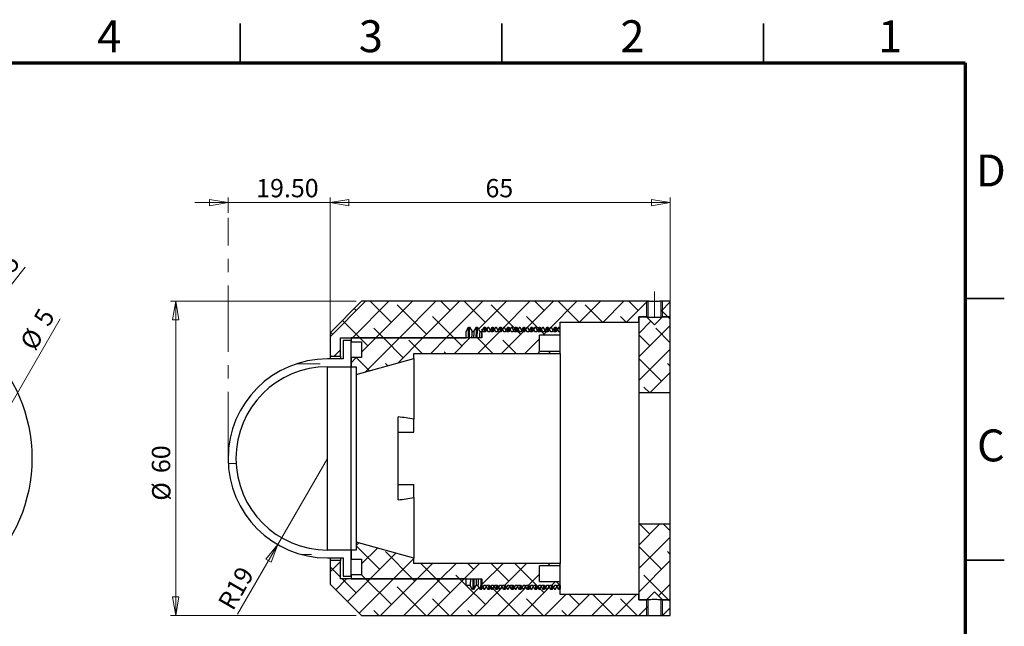
# Model space of a CAD drawing. Units: millimetres. Extents: x 2 to 294, y 2 to 208.
# Drawn here: x 106 to 294, y 92 to 208 of the extents above; entities that cross this region are included whole.
import ezdxf

# ---------------------------------------------------------------- set-up
doc = ezdxf.new("R2010")
doc.units = ezdxf.units.MM
doc.linetypes.add('CENTERX2', pattern=[20.32, 12.7, -2.54, 2.54, -2.54])
doc.styles.add('SLDTEXTSTYLE0', font='TXT', dxfattribs={"width": 0.75})
doc.dimstyles.new('SLDDIMSTYLE0', dxfattribs={"dimtxt": 3.5, "dimasz": 3.556, "dimexe": 0, "dimexo": 0.0625, "dimgap": 0.875, "dimtad": 1, "dimrnd": 1e-09, "dimzin": 12, "dimdsep": 46, "dimtxsty": 'SLDTEXTSTYLE0', "dimblk1": 'CLOSED', "dimblk2": 'CLOSED', "dimsah": 1, "dimcen": 0.09, "dimadec": 0, "dimazin": 3, "dimtfac": 1, "dimtofl": 0, "dimtmove": 0, "dimatfit": 3, "dimldrblk": 'CLOSED', "dimfxl": 0, "dimfrac": 2, "dimtolj": 1, "dimtzin": 12, "dimarcsym": 0})
doc.dimstyles.new('SLDDIMSTYLE1', dxfattribs={"dimtxt": 3.5, "dimasz": 3.556, "dimexe": 0, "dimexo": 0.0625, "dimgap": 0.875, "dimtad": 1, "dimrnd": 1e-09, "dimzin": 12, "dimdsep": 46, "dimtxsty": 'SLDTEXTSTYLE0', "dimblk1": 'NONE', "dimblk2": 'CLOSED', "dimsah": 1, "dimcen": 0, "dimadec": 0, "dimazin": 3, "dimtfac": 1, "dimtmove": 0, "dimatfit": 3, "dimldrblk": 'NONE', "dimfxl": 0, "dimfrac": 2, "dimtolj": 1, "dimtzin": 12, "dimarcsym": 0})
doc.dimstyles.new('SLDDIMSTYLE2', dxfattribs={"dimtxt": 3.5, "dimasz": 3.556, "dimexe": 0, "dimexo": 0.0625, "dimgap": 0.875, "dimtad": 1, "dimrnd": 1e-09, "dimzin": 4, "dimdsep": 46, "dimtxsty": 'SLDTEXTSTYLE0', "dimblk1": 'CLOSED', "dimblk2": 'CLOSED', "dimsah": 1, "dimcen": 0.09, "dimadec": 0, "dimazin": 1, "dimtfac": 1, "dimtmove": 0, "dimatfit": 0, "dimldrblk": 'CLOSED', "dimfxl": 0, "dimfrac": 2, "dimtolj": 1, "dimtzin": 12, "dimarcsym": 0})
doc.dimstyles.new('SLDDIMSTYLE3', dxfattribs={"dimtxt": 3.5, "dimasz": 3.556, "dimexe": 0, "dimexo": 0.0625, "dimgap": 0.875, "dimtad": 1, "dimrnd": 1e-09, "dimzin": 12, "dimdsep": 46, "dimtxsty": 'SLDTEXTSTYLE0', "dimblk1": 'CLOSED', "dimblk2": 'CLOSED', "dimsah": 1, "dimcen": 0, "dimadec": 0, "dimazin": 3, "dimtfac": 1, "dimtofl": 0, "dimtmove": 0, "dimatfit": 3, "dimldrblk": 'CLOSED', "dimfxl": 0, "dimfrac": 2, "dimtolj": 1, "dimtzin": 12, "dimarcsym": 0})

# ---------------------------------------------------------------- blocks, each defined once
blk = doc.blocks.new('_Closed')
at = {"color": 0, "linetype": 'ByBlock', "lineweight": -2}
for p, q in [((-1, 0.166667), (0, 0)), ((-1, 0.166667), (-1, -0.166667)), ((0, 0), (-1, -0.166667)), ((0, 0), (-1, 0))]:
    blk.add_line(p, q, dxfattribs=at)
blk = doc.blocks.new('_D_1')
at = {"color": 7, "linetype": 'Continuous', "lineweight": 18}
for q in [(114.06, 151.11), (97.42, 122.29)]:
    blk.add_line((99.92, 126.62), q, dxfattribs=at)
at = {"color": 7, "linetype": 'Continuous', "lineweight": 18, "xscale": 3.556, "yscale": 3.556, "rotation": 240.0000000000006}
blk.add_blockref('_Closed', (99.92, 126.62, -6.75), dxfattribs=at)
at = {"color": 7, "linetype": 'Continuous', "lineweight": 18, "char_height": 3.5, "attachment_point": 1, "rotation": 60, "style": 'SLDTEXTSTYLE0'}
for s, insert in [('5', (108.83, 151.15)), ('%%c', (106.23, 146.55))]:
    blk.add_mtext(s, dxfattribs=dict(at, insert=insert))
blk = doc.blocks.new('_None')
blk = doc.blocks.new('_D_2')
at = {"color": 7, "linetype": 'Continuous', "lineweight": 18}
for q in [(107.36, 160.96), (70.95, 114.63)]:
    blk.add_line((86.39, 134.28), q, dxfattribs=at)
at = {"color": 7, "linetype": 'Continuous', "lineweight": 18, "xscale": 3.556, "yscale": 3.556, "rotation": 231.8348452893474}
blk.add_blockref('_Closed', (86.39, 134.28, -6.75), dxfattribs=at)
at = {"color": 7, "linetype": 'Continuous', "lineweight": 18, "char_height": 3.5, "attachment_point": 1, "rotation": 51.8348, "style": 'SLDTEXTSTYLE0'}
for s, insert in [('25', (100.58, 159.71)), ('%%c', (97.36, 155.53))]:
    blk.add_mtext(s, dxfattribs=dict(at, insert=insert))
blk = doc.blocks.new('_D_3')
at = {"color": 7, "linetype": 'Continuous', "lineweight": 18}
for p, q in [((146.15, 173.3), (139.8, 173.3)), ((146.15, 171.36), (146.15, 174.3)), ((146.15, 173.3), (165.65, 173.3)), ((165.65, 149.46), (165.65, 174.3)), ((165.65, 173.3), (172, 173.3))]:
    blk.add_line(p, q, dxfattribs=at)
at = {"color": 7, "linetype": 'Continuous', "lineweight": 18, "xscale": 3.556, "yscale": 3.556}
blk.add_blockref('_Closed', (146.15, 173.3), dxfattribs=at)
at = {"color": 7, "linetype": 'Continuous', "lineweight": 18, "xscale": 3.556, "yscale": 3.556, "rotation": 180.0000000000004}
blk.add_blockref('_Closed', (165.65, 173.3), dxfattribs=at)
at = {"color": 7, "linetype": 'Continuous', "lineweight": 18, "insert": (151.53, 177.81), "char_height": 3.5, "attachment_point": 1, "style": 'SLDTEXTSTYLE0'}
blk.add_mtext('19.50', dxfattribs=at)
blk = doc.blocks.new('_D_4')
at = {"color": 7, "linetype": 'Continuous', "lineweight": 18}
for p, q in [((170.65, 154.46), (135.15, 154.46)), ((136.15, 154.46), (136.15, 94.46)), ((170.65, 94.46), (135.15, 94.46))]:
    blk.add_line(p, q, dxfattribs=at)
at = {"color": 7, "linetype": 'Continuous', "lineweight": 18, "xscale": 3.556, "yscale": 3.556}
for p, rotation in [((136.15, 154.46, 14.31), 90.0000000000004), ((136.15, 94.46, 14.31), 270.0000000000004)]:
    blk.add_blockref('_Closed', p, dxfattribs=dict(at, rotation=rotation))
at = {"color": 7, "linetype": 'Continuous', "lineweight": 18, "char_height": 3.5, "attachment_point": 1, "rotation": 90, "style": 'SLDTEXTSTYLE0'}
for s, insert in [('60', (131.59, 121.65)), ('%%c', (131.64, 116.37))]:
    blk.add_mtext(s, dxfattribs=dict(at, insert=insert))
blk = doc.blocks.new('_D_5')
at = {"color": 7, "linetype": 'Continuous', "lineweight": 18}
for p, q in [((165.65, 144.96), (165.65, 174.3)), ((230.65, 173.3), (165.65, 173.3)), ((230.65, 152.46), (230.65, 174.3))]:
    blk.add_line(p, q, dxfattribs=at)
at = {"color": 7, "linetype": 'Continuous', "lineweight": 18, "xscale": 3.556, "yscale": 3.556, "rotation": 180.0000000000004}
blk.add_blockref('_Closed', (165.65, 173.3, 14.31), dxfattribs=at)
at = {"color": 7, "linetype": 'Continuous', "lineweight": 18, "xscale": 3.556, "yscale": 3.556}
blk.add_blockref('_Closed', (230.65, 173.3, 14.31), dxfattribs=at)
at = {"color": 7, "linetype": 'Continuous', "lineweight": 18, "insert": (195.35, 177.81), "char_height": 3.5, "attachment_point": 1, "style": 'SLDTEXTSTYLE0'}
blk.add_mtext('65', dxfattribs=at)
blk = doc.blocks.new('_D_6')
at = {"color": 7, "linetype": 'Continuous', "lineweight": 18}
for q in [(165.15, 124.46), (147.96, 94.68)]:
    blk.add_line((155.65, 108), q, dxfattribs=at)
at = {"color": 7, "linetype": 'Continuous', "lineweight": 18, "xscale": 3.556, "yscale": 3.556, "rotation": 60.00000000000009}
blk.add_blockref('_Closed', (155.65, 108, 14.31), dxfattribs=at)
at = {"color": 7, "linetype": 'Continuous', "lineweight": 18, "insert": (144.06, 96.93), "char_height": 3.5, "attachment_point": 1, "rotation": 60, "style": 'SLDTEXTSTYLE0'}
blk.add_mtext('R19', dxfattribs=at)

msp = doc.modelspace()

# ---------------------------------------------------------------- hatches: boundary and pattern name
at = {"linetype": 'Continuous', "lineweight": 18}
h = msp.add_hatch(dxfattribs=at)
h.set_pattern_fill('ANSI38', angle=3e-322, style=0)
h.paths.add_polyline_path([(199.619, 149.519), (199.807, 149.519), (200.276, 148.707), (200.651, 148.707), (201.119, 149.519), (201.307, 149.519), (201.776, 148.707), (202.15, 148.707), (202.619, 149.519), (202.807, 149.519), (203.276, 148.707), (203.65, 148.707), (204.119, 149.519), (204.307, 149.519), (204.776, 148.707), (205.151, 148.707), (205.619, 149.519), (205.807, 149.519), (206.276, 148.707), (206.65, 148.707), (207.119, 149.519), (207.307, 149.519), (207.776, 148.707), (208.15, 148.707), (208.619, 149.519), (208.807, 149.519), (209.276, 148.707), (209.651, 148.707), (209.651, 150.457), (224.651, 150.457), (224.651, 151.457), (226.401, 151.457), (226.401, 154.457), (171.651, 154.457), (165.651, 148.457), (165.651, 143.957), (167.651, 143.957), (167.651, 147.457), (191.651, 147.457), (191.651, 148.707), (192.119, 149.519), (192.307, 149.519), (192.776, 148.707), (193.151, 148.707), (193.619, 149.519), (193.807, 149.519), (194.276, 148.707), (194.651, 148.707), (195.119, 149.519), (195.307, 149.519), (195.776, 148.707), (196.15, 148.707), (196.619, 149.519), (196.807, 149.519), (197.276, 148.707), (197.65, 148.707), (198.119, 149.519), (198.307, 149.519), (198.776, 148.707), (199.15, 148.707)], flags=0)
h = msp.add_hatch(dxfattribs=at)
h.set_pattern_fill('ANSI38', angle=3e-322, style=0)
h.paths.add_polyline_path([(228.901, 154.457), (228.901, 151.457), (230.651, 151.457), (230.651, 154.457)], flags=0)
h = msp.add_hatch(dxfattribs=at)
h.set_pattern_fill('ANSI38', angle=3e-322, style=0)
h.paths.add_polyline_path([(224.651, 136.957), (230.651, 136.957), (230.651, 151.457), (229.151, 151.457), (227.651, 149.957), (226.151, 151.457), (224.651, 151.457)], flags=0)
h = msp.add_hatch(dxfattribs=at)
h.set_pattern_fill('ANSI38', angle=3e-322, style=0)
h.paths.add_polyline_path([(202.807, 148.645), (202.432, 148.645), (201.963, 149.457), (201.776, 149.457), (201.307, 148.645), (200.932, 148.645), (200.463, 149.457), (200.276, 149.457), (199.807, 148.645), (199.432, 148.645), (198.963, 149.457), (198.776, 149.457), (198.307, 148.645), (197.932, 148.645), (197.463, 149.457), (197.276, 149.457), (196.807, 148.645), (196.432, 148.645), (195.963, 149.457), (195.776, 149.457), (195.307, 148.645), (194.932, 148.645), (194.651, 149.132), (194.651, 147.457), (169.651, 147.457), (169.651, 146.707), (171.651, 146.707), (171.651, 143.707), (169.651, 143.707), (169.651, 141.957), (170.651, 141.957), (170.651, 140.457), (181.651, 143.507), (181.651, 144.507), (209.651, 144.507), (209.651, 144.957), (205.651, 144.957), (205.651, 147.957), (209.651, 147.957), (209.651, 149.132), (209.463, 149.457), (209.276, 149.457), (208.807, 148.645), (208.432, 148.645), (207.963, 149.457), (207.776, 149.457), (207.307, 148.645), (206.932, 148.645), (206.463, 149.457), (206.276, 149.457), (205.807, 148.645), (205.432, 148.645), (204.963, 149.457), (204.776, 149.457), (204.307, 148.645), (203.932, 148.645), (203.463, 149.457), (203.276, 149.457)], flags=0)
h = msp.add_hatch(dxfattribs=at)
h.set_pattern_fill('Glass Sheet', style=0, pattern_type=2)
h.set_pattern_definition([(0, (0, 0), (0, 9.4996), [6.2484, -9.4996]), (0, (1.626, 1.626), (0, 9.4996), [2.9972, -12.7508]), (0, (1.626, 7.899), (0, 9.4996), [2.9972, -12.7508])])
edge = h.paths.add_edge_path(flags=0)
edge.add_line((169.651, 141.957), (169.651, 146.957))
edge.add_line((169.651, 146.957), (168.151, 146.957))
edge.add_line((168.151, 146.957), (168.151, 143.457))
edge.add_line((168.151, 143.457), (165.151, 143.457))
edge.add_arc((165.151, 124.457), 19, 90, 270)
edge.add_line((165.151, 105.457), (168.151, 105.457))
edge.add_line((168.151, 105.457), (168.151, 101.957))
edge.add_line((168.151, 101.957), (169.651, 101.957))
edge.add_line((169.651, 101.957), (169.651, 106.957))
edge.add_line((169.651, 106.957), (165.151, 106.957))
edge.add_arc((165.151, 124.457), 17.5, 90, 270, ccw=False)
edge.add_line((165.151, 141.957), (169.651, 141.957))
h = msp.add_hatch(dxfattribs=at)
h.set_pattern_fill('ANSI38', angle=3e-322, style=0)
h.paths.add_polyline_path([(229.151, 97.457), (230.651, 97.457), (230.651, 111.957), (224.651, 111.957), (224.651, 97.457), (226.151, 97.457), (227.651, 98.957)], flags=0)
h = msp.add_hatch(dxfattribs=at)
h.set_pattern_fill('ANSI38', angle=3e-322, style=0)
h.paths.add_polyline_path([(201.682, 100.269), (202.057, 100.269), (202.526, 99.457), (202.713, 99.457), (203.182, 100.269), (203.557, 100.269), (204.026, 99.457), (204.213, 99.457), (204.682, 100.269), (205.057, 100.269), (205.526, 99.457), (205.713, 99.457), (206.182, 100.269), (206.557, 100.269), (207.026, 99.457), (207.213, 99.457), (207.682, 100.269), (208.057, 100.269), (208.526, 99.457), (208.713, 99.457), (209.182, 100.269), (209.557, 100.269), (209.651, 100.106), (209.651, 100.957), (205.651, 100.957), (205.651, 103.957), (209.651, 103.957), (209.651, 104.407), (181.651, 104.407), (181.651, 105.407), (170.651, 108.457), (170.651, 106.957), (169.651, 106.957), (169.651, 105.207), (171.651, 105.207), (171.651, 102.207), (169.651, 102.207), (169.651, 101.457), (194.651, 101.457), (194.651, 100.106), (195.026, 99.457), (195.213, 99.457), (195.682, 100.269), (196.057, 100.269), (196.526, 99.457), (196.713, 99.457), (197.182, 100.269), (197.557, 100.269), (198.026, 99.457), (198.213, 99.457), (198.682, 100.269), (199.057, 100.269), (199.526, 99.457), (199.713, 99.457), (200.182, 100.269), (200.557, 100.269), (201.026, 99.457), (201.213, 99.457)], flags=0)
h = msp.add_hatch(dxfattribs=at)
h.set_pattern_fill('ANSI38', angle=3e-322, style=0)
edge = h.paths.add_edge_path(flags=0)
edge.add_line((200.557, 99.395), (200.369, 99.395))
edge.add_line((200.369, 99.395), (199.901, 100.207))
edge.add_line((199.901, 100.207), (199.526, 100.207))
edge.add_line((199.526, 100.207), (199.057, 99.395))
edge.add_line((199.057, 99.395), (198.869, 99.395))
edge.add_line((198.869, 99.395), (198.401, 100.207))
edge.add_line((198.401, 100.207), (198.026, 100.207))
edge.add_line((198.026, 100.207), (197.557, 99.395))
edge.add_line((197.557, 99.395), (197.369, 99.395))
edge.add_line((197.369, 99.395), (196.901, 100.207))
edge.add_line((196.901, 100.207), (196.525, 100.207))
edge.add_line((196.525, 100.207), (196.057, 99.395))
edge.add_line((196.057, 99.395), (195.869, 99.395))
edge.add_line((195.869, 99.395), (195.401, 100.207))
edge.add_line((195.401, 100.207), (195.025, 100.207))
edge.add_line((195.025, 100.207), (194.557, 99.395))
edge.add_line((194.557, 99.395), (194.369, 99.395))
edge.add_line((194.369, 99.395), (193.901, 100.207))
edge.add_line((193.901, 100.207), (193.526, 100.207))
edge.add_line((193.526, 100.207), (193.057, 99.395))
edge.add_line((193.057, 99.395), (192.869, 99.395))
edge.add_line((192.869, 99.395), (192.401, 100.207))
edge.add_line((192.401, 100.207), (191.651, 100.207))
edge.add_line((191.651, 100.207), (191.651, 101.457))
edge.add_line((191.651, 101.457), (167.651, 101.457))
edge.add_line((167.651, 101.457), (167.651, 104.957))
edge.add_line((167.651, 104.957), (165.651, 104.957))
edge.add_line((165.651, 104.957), (165.651, 100.457))
edge.add_line((165.651, 100.457), (171.651, 94.457))
edge.add_line((171.651, 94.457), (226.401, 94.457))
edge.add_line((226.401, 94.457), (226.401, 97.457))
edge.add_line((226.401, 97.457), (224.651, 97.457))
edge.add_line((224.651, 97.457), (224.651, 98.457))
edge.add_line((224.651, 98.457), (209.651, 98.457))
edge.add_line((209.651, 98.457), (209.651, 99.557))
edge.add_line((209.651, 99.557), (209.557, 99.395))
edge.add_line((209.557, 99.395), (209.369, 99.395))
edge.add_line((209.369, 99.395), (208.901, 100.207))
edge.add_line((208.901, 100.207), (208.526, 100.207))
edge.add_line((208.526, 100.207), (208.057, 99.395))
edge.add_line((208.057, 99.395), (207.869, 99.395))
edge.add_line((207.869, 99.395), (207.401, 100.207))
edge.add_line((207.401, 100.207), (207.025, 100.207))
edge.add_line((207.025, 100.207), (206.557, 99.395))
edge.add_line((206.557, 99.395), (206.369, 99.395))
edge.add_line((206.369, 99.395), (205.901, 100.207))
edge.add_line((205.901, 100.207), (205.526, 100.207))
edge.add_line((205.526, 100.207), (205.057, 99.395))
edge.add_line((205.057, 99.395), (204.869, 99.395))
edge.add_line((204.869, 99.395), (204.401, 100.207))
edge.add_line((204.401, 100.207), (204.025, 100.207))
edge.add_line((204.025, 100.207), (203.557, 99.395))
edge.add_line((203.557, 99.395), (203.369, 99.395))
edge.add_line((203.369, 99.395), (202.901, 100.207))
edge.add_line((202.901, 100.207), (202.526, 100.207))
edge.add_line((202.526, 100.207), (202.057, 99.395))
edge.add_line((202.057, 99.395), (201.869, 99.395))
edge.add_line((201.869, 99.395), (201.401, 100.207))
edge.add_line((201.401, 100.207), (201.026, 100.207))
edge.add_line((201.026, 100.207), (200.557, 99.395))
h = msp.add_hatch(dxfattribs=at)
h.set_pattern_fill('ANSI38', angle=3e-322, style=0)
h.paths.add_polyline_path([(230.651, 94.457), (230.651, 97.457), (228.901, 97.457), (228.901, 94.457)], flags=0)

# ---------------------------------------------------------------- linework, layer by layer
at = {"color": 7, "linetype": 'Continuous', "lineweight": 35}
for p, q in [((148.5, 207.5), (148.5, 200)), ((148.5, 200), (148.5, 207.5)), ((198.5, 200), (198.5, 207.5)), ((248.5, 200), (248.5, 207.5)), ((287, 155), (294.5, 155)), ((294.5, 105), (287, 105)), ((287, 105), (294.5, 105))]:
    msp.add_line(p, q, dxfattribs=at)
at = {"color": 7, "linetype": 'Continuous', "lineweight": 70}
for p, q in [((10, 200), (287, 200)), ((287, 200), (287, 10))]:
    msp.add_line(p, q, dxfattribs=at)
at = {"color": 7, "linetype": 'CENTERX2', "lineweight": 18}
msp.add_line((146.151, 124.457), (146.151, 170.358), dxfattribs=at)
at = {"color": 7, "linetype": 'Continuous', "lineweight": 18}
for p, q in [((227.651, 151.428), (227.651, 156.294)), ((226.151, 151.457), (226.151, 154.457)), ((229.151, 151.457), (229.151, 154.457)), ((226.151, 97.457), (226.151, 94.457)), ((229.151, 97.457), (229.151, 94.457))]:
    msp.add_line(p, q, dxfattribs=at)
at = {"color": 7, "linetype": 'Continuous', "lineweight": 25}
for p, q in [((171.651, 154.457), (165.651, 148.457)), ((226.401, 154.457), (171.651, 154.457)), ((226.401, 154.457), (226.401, 151.457)), ((228.901, 151.457), (228.901, 154.457)), ((230.651, 154.457), (228.901, 154.457)), ((230.651, 151.457), (230.651, 154.457)), ((224.651, 151.457), (226.401, 151.457)), ((224.651, 150.457), (224.651, 151.457)), ((226.151, 151.457), (224.651, 151.457)), ((224.651, 151.457), (224.651, 136.957)), ((227.651, 149.957), (226.151, 151.457)), ((229.151, 151.457), (227.651, 149.957)), ((228.901, 151.457), (230.651, 151.457)), ((230.651, 151.457), (229.151, 151.457)), ((230.651, 136.957), (230.651, 151.457)), ((191.651, 148.707), (192.119, 149.519)), ((191.651, 147.457), (191.651, 148.707)), ((192.119, 149.519), (192.307, 149.519)), ((192.307, 149.519), (192.776, 148.707)), ((192.776, 148.707), (193.151, 148.707)), ((193.151, 148.707), (193.619, 149.519)), ((193.619, 149.519), (193.807, 149.519)), ((193.807, 149.519), (194.276, 148.707)), ((194.276, 148.707), (194.651, 148.707)), ((194.651, 148.707), (195.119, 149.519)), ((194.651, 149.132), (194.651, 147.457)), ((194.932, 148.645), (194.651, 149.132)), ((195.119, 149.519), (195.307, 149.519)), ((195.307, 149.519), (195.776, 148.707)), ((195.776, 149.457), (195.307, 148.645)), ((195.775, 148.707), (196.15, 148.707)), ((195.963, 149.457), (195.776, 149.457)), ((196.432, 148.645), (195.963, 149.457)), ((196.151, 148.707), (196.619, 149.519)), ((196.619, 149.519), (196.807, 149.519)), ((196.807, 149.519), (197.276, 148.707)), ((197.276, 149.457), (196.807, 148.645)), ((197.463, 149.457), (197.276, 149.457)), ((197.276, 148.707), (197.65, 148.707)), ((197.932, 148.645), (197.463, 149.457)), ((197.651, 148.707), (198.119, 149.519)), ((198.119, 149.519), (198.307, 149.519)), ((198.307, 149.519), (198.776, 148.707)), ((198.776, 149.457), (198.307, 148.645)), ((198.963, 149.457), (198.776, 149.457)), ((198.776, 148.707), (199.15, 148.707)), ((199.432, 148.645), (198.963, 149.457)), ((199.151, 148.707), (199.619, 149.519)), ((199.619, 149.519), (199.807, 149.519)), ((199.807, 149.519), (200.276, 148.707)), ((200.276, 149.457), (199.807, 148.645)), ((200.275, 148.707), (200.651, 148.707)), ((200.463, 149.457), (200.276, 149.457)), ((200.932, 148.645), (200.463, 149.457)), ((200.651, 148.707), (201.119, 149.519)), ((201.119, 149.519), (201.307, 149.519)), ((201.307, 149.519), (201.776, 148.707)), ((201.776, 149.457), (201.307, 148.645)), ((201.963, 149.457), (201.776, 149.457)), ((201.776, 148.707), (202.15, 148.707)), ((202.432, 148.645), (201.963, 149.457)), ((202.151, 148.707), (202.619, 149.519)), ((202.619, 149.519), (202.807, 149.519)), ((202.807, 149.519), (203.276, 148.707)), ((203.276, 149.457), (202.807, 148.645)), ((203.463, 149.457), (203.276, 149.457)), ((203.276, 148.707), (203.65, 148.707)), ((203.932, 148.645), (203.463, 149.457)), ((203.651, 148.707), (204.119, 149.519)), ((204.119, 149.519), (204.307, 149.519)), ((204.307, 149.519), (204.776, 148.707)), ((204.776, 149.457), (204.307, 148.645)), ((204.775, 148.707), (205.151, 148.707)), ((204.963, 149.457), (204.776, 149.457)), ((205.432, 148.645), (204.963, 149.457)), ((205.151, 148.707), (205.619, 149.519)), ((205.619, 149.519), (205.807, 149.519)), ((205.807, 149.519), (206.276, 148.707)), ((206.276, 149.457), (205.807, 148.645)), ((206.463, 149.457), (206.276, 149.457)), ((206.276, 148.707), (206.65, 148.707)), ((206.932, 148.645), (206.463, 149.457)), ((206.651, 148.707), (207.119, 149.519)), ((207.119, 149.519), (207.307, 149.519)), ((207.307, 149.519), (207.776, 148.707)), ((207.776, 149.457), (207.307, 148.645)), ((207.775, 148.707), (208.15, 148.707)), ((207.963, 149.457), (207.776, 149.457)), ((208.432, 148.645), (207.963, 149.457)), ((208.151, 148.707), (208.619, 149.519)), ((208.619, 149.519), (208.807, 149.519)), ((208.807, 149.519), (209.276, 148.707)), ((209.276, 149.457), (208.807, 148.645)), ((209.275, 148.707), (209.651, 148.707)), ((209.463, 149.457), (209.276, 149.457)), ((209.651, 149.132), (209.463, 149.457)), ((209.651, 150.457), (224.651, 150.457)), ((209.651, 148.707), (209.651, 150.457)), ((209.651, 147.957), (209.651, 149.132)), ((165.651, 148.457), (165.651, 143.957)), ((167.651, 147.457), (191.651, 147.457)), ((167.651, 143.957), (167.651, 147.457)), ((168.151, 146.957), (168.151, 143.457)), ((169.651, 146.957), (168.151, 146.957)), ((194.651, 147.457), (169.651, 147.457)), ((169.651, 147.457), (169.651, 146.707)), ((169.651, 141.957), (169.651, 146.957)), ((195.307, 148.645), (194.932, 148.645)), ((196.807, 148.645), (196.432, 148.645)), ((198.307, 148.645), (197.932, 148.645)), ((199.807, 148.645), (199.432, 148.645)), ((201.307, 148.645), (200.932, 148.645)), ((202.807, 148.645), (202.432, 148.645)), ((204.307, 148.645), (203.932, 148.645)), ((205.807, 148.645), (205.432, 148.645)), ((209.651, 147.957), (205.651, 147.957)), ((205.651, 144.957), (205.651, 147.957)), ((207.307, 148.645), (206.932, 148.645)), ((208.807, 148.645), (208.432, 148.645)), ((209.651, 144.957), (209.651, 147.957)), ((169.651, 146.707), (171.651, 146.707)), ((171.651, 146.707), (171.651, 143.707)), ((205.651, 144.957), (209.651, 144.957)), ((209.651, 144.507), (209.651, 144.957)), ((168.151, 143.457), (165.151, 143.457)), ((165.651, 143.957), (167.651, 143.957)), ((165.651, 143.957), (165.651, 143.457)), ((167.651, 143.957), (167.651, 143.457)), ((171.651, 143.707), (169.651, 143.707)), ((169.651, 143.707), (169.651, 141.957)), ((170.651, 140.457), (181.651, 143.507)), ((181.651, 144.507), (209.651, 144.507)), ((181.651, 143.507), (181.651, 144.507)), ((181.651, 143.507), (181.651, 131.933)), ((209.651, 144.507), (209.651, 104.407)), ((165.151, 141.957), (169.651, 141.957)), ((165.151, 106.957), (165.151, 141.957)), ((169.651, 106.957), (169.651, 141.957)), ((169.651, 141.957), (170.651, 141.957)), ((170.651, 141.957), (170.651, 140.457)), ((170.651, 140.457), (170.651, 108.457)), ((230.651, 136.957), (224.651, 136.957)), ((224.651, 136.957), (224.651, 111.957)), ((230.651, 111.957), (230.651, 136.957)), ((178.651, 116.553), (178.651, 132.361)), ((181.651, 129.453), (181.651, 131.933)), ((178.651, 129.453), (181.651, 129.453)), ((178.651, 119.46), (181.651, 119.46)), ((181.651, 116.98), (181.651, 119.46)), ((181.651, 116.98), (181.651, 105.407)), ((224.651, 111.957), (224.651, 97.457)), ((224.651, 111.957), (230.651, 111.957)), ((230.651, 97.457), (230.651, 111.957)), ((170.651, 108.457), (170.651, 106.957)), ((181.651, 105.407), (170.651, 108.457)), ((169.651, 106.957), (165.151, 106.957)), ((165.151, 105.457), (168.151, 105.457)), ((165.651, 105.457), (165.651, 104.957)), ((167.651, 105.457), (167.651, 104.957)), ((168.151, 105.457), (168.151, 101.957)), ((169.651, 101.957), (169.651, 106.957)), ((170.651, 106.957), (169.651, 106.957)), ((169.651, 106.957), (169.651, 105.207)), ((181.651, 104.407), (181.651, 105.407)), ((165.651, 104.957), (165.651, 100.457)), ((167.651, 104.957), (165.651, 104.957)), ((167.651, 101.457), (167.651, 104.957)), ((169.651, 105.207), (171.651, 105.207)), ((171.651, 105.207), (171.651, 102.207)), ((209.651, 104.407), (181.651, 104.407)), ((209.651, 103.957), (205.651, 103.957)), ((205.651, 100.957), (205.651, 103.957)), ((209.651, 103.957), (209.651, 104.407)), ((209.651, 100.957), (209.651, 103.957)), ((168.151, 101.957), (169.651, 101.957)), ((171.651, 102.207), (169.651, 102.207)), ((169.651, 102.207), (169.651, 101.457)), ((165.651, 100.457), (171.651, 94.457)), ((191.651, 101.457), (167.651, 101.457)), ((169.651, 101.457), (194.651, 101.457)), ((191.651, 100.207), (191.651, 101.457)), ((192.401, 100.207), (191.651, 100.207)), ((192.869, 99.395), (192.401, 100.207)), ((193.526, 100.207), (193.057, 99.395)), ((193.901, 100.207), (193.526, 100.207)), ((194.369, 99.395), (193.901, 100.207)), ((195.026, 100.207), (194.557, 99.395)), ((194.651, 101.457), (194.651, 100.106)), ((194.651, 100.106), (195.026, 99.457)), ((195.4, 100.207), (195.025, 100.207)), ((195.213, 99.457), (195.682, 100.269)), ((195.869, 99.395), (195.401, 100.207)), ((195.527, 99.997), (195.684, 100.269)), ((195.682, 100.269), (196.057, 100.269)), ((196.057, 100.269), (196.526, 99.457)), ((196.526, 100.207), (196.057, 99.395)), ((196.9, 100.207), (196.525, 100.207)), ((196.713, 99.457), (197.182, 100.269)), ((197.369, 99.395), (196.901, 100.207)), ((197.027, 99.997), (197.184, 100.269)), ((197.182, 100.269), (197.557, 100.269)), ((197.557, 100.269), (198.026, 99.457)), ((198.026, 100.207), (197.557, 99.395)), ((198.401, 100.207), (198.026, 100.207)), ((198.213, 99.457), (198.682, 100.269)), ((198.869, 99.395), (198.401, 100.207)), ((198.527, 99.997), (198.684, 100.269)), ((198.682, 100.269), (199.057, 100.269)), ((199.057, 100.269), (199.526, 99.457)), ((199.526, 100.207), (199.057, 99.395)), ((199.9, 100.207), (199.526, 100.207)), ((199.713, 99.457), (200.182, 100.269)), ((200.369, 99.395), (199.901, 100.207)), ((200.027, 99.997), (200.184, 100.269)), ((200.182, 100.269), (200.557, 100.269)), ((200.557, 100.269), (201.026, 99.457)), ((201.026, 100.207), (200.557, 99.395)), ((201.4, 100.207), (201.026, 100.207)), ((201.213, 99.457), (201.682, 100.269)), ((201.869, 99.395), (201.401, 100.207)), ((201.527, 99.997), (201.684, 100.269)), ((201.682, 100.269), (202.057, 100.269)), ((202.057, 100.269), (202.526, 99.457)), ((202.526, 100.207), (202.057, 99.395)), ((202.901, 100.207), (202.526, 100.207)), ((202.713, 99.457), (203.182, 100.269)), ((203.369, 99.395), (202.901, 100.207)), ((203.027, 99.997), (203.184, 100.269)), ((203.182, 100.269), (203.557, 100.269)), ((203.557, 100.269), (204.026, 99.457)), ((204.026, 100.207), (203.557, 99.395)), ((204.4, 100.207), (204.025, 100.207)), ((204.213, 99.457), (204.682, 100.269)), ((204.869, 99.395), (204.401, 100.207)), ((204.527, 99.997), (204.684, 100.269)), ((204.682, 100.269), (205.057, 100.269)), ((205.057, 100.269), (205.526, 99.457)), ((205.526, 100.207), (205.057, 99.395)), ((205.9, 100.207), (205.526, 100.207)), ((205.651, 100.957), (209.651, 100.957)), ((205.713, 99.457), (206.182, 100.269)), ((206.369, 99.395), (205.901, 100.207)), ((206.027, 99.997), (206.184, 100.269)), ((206.182, 100.269), (206.557, 100.269)), ((206.557, 100.269), (207.026, 99.457)), ((207.026, 100.207), (206.557, 99.395)), ((207.401, 100.207), (207.025, 100.207)), ((207.213, 99.457), (207.682, 100.269)), ((207.869, 99.395), (207.401, 100.207)), ((207.527, 99.997), (207.684, 100.269)), ((207.682, 100.269), (208.057, 100.269)), ((208.057, 100.269), (208.526, 99.457)), ((208.526, 100.207), (208.057, 99.395)), ((208.9, 100.207), (208.526, 100.207)), ((208.713, 99.457), (209.182, 100.269)), ((209.369, 99.395), (208.901, 100.207)), ((209.027, 99.997), (209.184, 100.269)), ((209.182, 100.269), (209.557, 100.269)), ((209.182, 100.269), (209.557, 100.269)), ((209.557, 100.269), (209.651, 100.106)), ((209.651, 100.106), (209.651, 100.957)), ((193.057, 99.395), (192.869, 99.395)), ((194.557, 99.395), (194.369, 99.395)), ((195.026, 99.457), (195.213, 99.457)), ((196.057, 99.395), (195.869, 99.395)), ((196.526, 99.457), (196.713, 99.457)), ((197.557, 99.395), (197.369, 99.395)), ((198.026, 99.457), (198.213, 99.457)), ((199.057, 99.395), (198.869, 99.395)), ((199.526, 99.457), (199.713, 99.457)), ((200.557, 99.395), (200.369, 99.395)), ((201.026, 99.457), (201.213, 99.457)), ((202.057, 99.395), (201.869, 99.395)), ((202.526, 99.457), (202.713, 99.457)), ((203.557, 99.395), (203.369, 99.395)), ((204.026, 99.457), (204.213, 99.457)), ((205.057, 99.395), (204.869, 99.395)), ((205.526, 99.457), (205.713, 99.457)), ((206.557, 99.395), (206.369, 99.395)), ((207.026, 99.457), (207.213, 99.457)), ((208.057, 99.395), (207.869, 99.395)), ((208.526, 99.457), (208.713, 99.457)), ((209.557, 99.395), (209.369, 99.395)), ((209.651, 99.557), (209.557, 99.395)), ((209.651, 98.457), (209.651, 99.557)), ((224.651, 98.457), (209.651, 98.457)), ((224.651, 97.457), (224.651, 98.457)), ((226.151, 97.457), (227.651, 98.957)), ((227.651, 98.957), (229.151, 97.457)), ((226.401, 97.457), (224.651, 97.457)), ((224.651, 97.457), (226.151, 97.457)), ((226.401, 97.457), (226.401, 94.457)), ((230.651, 97.457), (228.901, 97.457)), ((228.901, 94.457), (228.901, 97.457)), ((229.151, 97.457), (230.651, 97.457)), ((230.651, 94.457), (230.651, 97.457)), ((171.651, 94.457), (226.401, 94.457)), ((228.901, 94.457), (230.651, 94.457))]:
    msp.add_line(p, q, dxfattribs=at)
msp.add_circle((78.67, 124.457), 30, dxfattribs=at)
for radius in [19, 17.5]:
    msp.add_arc((165.151, 124.457), radius, 90, 270, dxfattribs=at)
for points, knots in [([(228.901, 154.457), (228.901, 154.457), (228.868, 154.455), (228.743, 154.45), (228.65, 154.447), (228.42, 154.44), (228.281, 154.437), (227.979, 154.432), (227.816, 154.431), (227.487, 154.431), (227.324, 154.432), (227.097, 154.436), (227.025, 154.437), (226.889, 154.44), (226.825, 154.442), (226.652, 154.447), (226.559, 154.45), (226.434, 154.455), (226.401, 154.457), (226.401, 154.457)], [0, 0, 0, 0, 0.125, 0.125, 0.25, 0.25, 0.375, 0.375, 0.5, 0.5, 0.625, 0.625, 0.6875, 0.6875, 0.75, 0.75, 0.875, 0.875, 1, 1, 1, 1]), ([(226.401, 151.457), (226.401, 151.457), (226.433, 151.455), (226.559, 151.45), (226.651, 151.446), (226.882, 151.438), (227.022, 151.435), (227.322, 151.429), (227.487, 151.428), (227.813, 151.428), (227.977, 151.429), (228.28, 151.435), (228.418, 151.438), (228.651, 151.446), (228.743, 151.45), (228.837, 151.454), (228.86, 151.455), (228.892, 151.456), (228.901, 151.457), (228.901, 151.457)], [0, 0, 0, 0, 0.125, 0.125, 0.25, 0.25, 0.375, 0.375, 0.5, 0.5, 0.625, 0.625, 0.75, 0.75, 0.875, 0.875, 0.9375, 0.9375, 1, 1, 1, 1]), ([(192.116, 149.498), (192.109, 149.476), (192.094, 149.426), (192.071, 149.018), (192.046, 148.388), (192.03, 147.756), (192.022, 147.457)], [0, 0, 0, 0, 0.222078, 0.488393, 0.757315, 1, 1, 1, 1]), ([(192.307, 149.519), (192.299, 149.493), (192.283, 149.443), (192.258, 149.02), (192.234, 148.387), (192.217, 147.756), (192.209, 147.457)], [0, 0, 0, 0, 0.2521774, 0.5081881, 0.766705, 1, 1, 1, 1]), ([(192.776, 148.707), (192.77, 148.694), (192.758, 148.668), (192.739, 148.443), (192.721, 148.083), (192.708, 147.732), (192.701, 147.517), (192.699, 147.457)], [0, 0, 0, 0, 0.2257267, 0.4748898, 0.7474858, 0.9289314, 1, 1, 1, 1]), ([(193.151, 148.707), (193.149, 148.705), (193.145, 148.702), (193.139, 148.679), (193.132, 148.636), (193.123, 148.542), (193.11, 148.358), (193.095, 148.058), (193.083, 147.759), (193.076, 147.515), (193.074, 147.457)], [0, 0, 0, 0, 0.0849102, 0.1499692, 0.2225486, 0.3662183, 0.5324943, 0.7213744, 0.9328562, 1, 1, 1, 1]), ([(193.619, 149.519), (193.613, 149.501), (193.6, 149.465), (193.579, 149.179), (193.558, 148.696), (193.539, 148.129), (193.527, 147.634), (193.522, 147.457)], [0, 0, 0, 0, 0.2100492, 0.4229074, 0.6378239, 0.8706883, 1, 1, 1, 1]), ([(193.807, 149.519), (193.8, 149.501), (193.787, 149.465), (193.767, 149.179), (193.745, 148.696), (193.726, 148.129), (193.714, 147.634), (193.71, 147.457)], [0, 0, 0, 0, 0.2100492, 0.4229074, 0.6378239, 0.8706882, 1, 1, 1, 1]), ([(194.276, 148.707), (194.271, 148.699), (194.262, 148.683), (194.249, 148.554), (194.234, 148.343), (194.22, 148.047), (194.208, 147.748), (194.201, 147.525), (194.199, 147.457)], [0, 0, 0, 0, 0.1764868, 0.3687019, 0.5464279, 0.7357655, 0.919147, 1, 1, 1, 1]), ([(194.651, 148.707), (194.648, 148.704), (194.643, 148.699), (194.638, 148.671), (194.634, 148.644), (194.63, 148.613), (194.626, 148.571), (194.621, 148.516), (194.615, 148.435), (194.608, 148.316), (194.599, 148.143), (194.59, 147.915), (194.581, 147.687), (194.576, 147.516), (194.574, 147.457)], [0, 0, 0, 0, 0.1124213, 0.1774911, 0.2228089, 0.2733057, 0.3289817, 0.3898366, 0.4558705, 0.5586512, 0.6718963, 0.7956054, 0.9297783, 1, 1, 1, 1]), ([(195.119, 149.519), (195.112, 149.497), (195.098, 149.454), (195.077, 149.156), (195.064, 148.805), (195.057, 148.645)], [0, 0, 0, 0, 0.3493356, 0.7035914, 1, 1, 1, 1]), ([(195.307, 149.519), (195.3, 149.497), (195.286, 149.454), (195.265, 149.156), (195.251, 148.805), (195.245, 148.645)], [0, 0, 0, 0, 0.3493356, 0.7035914, 1, 1, 1, 1]), ([(195.555, 149.078), (195.549, 149.068), (195.466, 148.924), (195.382, 148.779), (195.305, 148.645)], [0, 0, 0, 0, 0.0713449, 1, 1, 1, 1]), ([(196.619, 149.519), (196.612, 149.494), (196.597, 149.446), (196.576, 149.141), (196.563, 148.788), (196.558, 148.645)], [0, 0, 0, 0, 0.3688348, 0.7430395, 1, 1, 1, 1]), ([(196.807, 149.519), (196.799, 149.494), (196.785, 149.446), (196.764, 149.141), (196.751, 148.788), (196.745, 148.645)], [0, 0, 0, 0, 0.3688348, 0.7430394, 1, 1, 1, 1]), ([(198.119, 149.519), (198.112, 149.494), (198.097, 149.446), (198.076, 149.141), (198.063, 148.788), (198.058, 148.645)], [0, 0, 0, 0, 0.36949881, 0.74438302, 1, 1, 1, 1]), ([(198.307, 149.519), (198.299, 149.494), (198.285, 149.446), (198.264, 149.141), (198.251, 148.788), (198.245, 148.645)], [0, 0, 0, 0, 0.3694988, 0.744383, 1, 1, 1, 1]), ([(199.619, 149.519), (199.612, 149.495), (199.597, 149.447), (199.576, 149.138), (199.563, 148.789), (199.558, 148.645)], [0, 0, 0, 0, 0.3669045, 0.7391441, 1, 1, 1, 1]), ([(199.807, 149.519), (199.799, 149.495), (199.785, 149.447), (199.764, 149.138), (199.751, 148.789), (199.745, 148.645)], [0, 0, 0, 0, 0.3669045, 0.739144, 1, 1, 1, 1]), ([(201.119, 149.519), (201.112, 149.494), (201.097, 149.446), (201.076, 149.141), (201.063, 148.788), (201.058, 148.645)], [0, 0, 0, 0, 0.3694742, 0.7443333, 1, 1, 1, 1]), ([(201.307, 149.519), (201.299, 149.494), (201.285, 149.446), (201.264, 149.141), (201.251, 148.788), (201.245, 148.645)], [0, 0, 0, 0, 0.3694742, 0.7443333, 1, 1, 1, 1]), ([(202.619, 149.519), (202.612, 149.498), (202.599, 149.457), (202.578, 149.162), (202.564, 148.811), (202.557, 148.645)], [0, 0, 0, 0, 0.3416654, 0.6880789, 1, 1, 1, 1]), ([(202.807, 149.519), (202.8, 149.498), (202.786, 149.457), (202.765, 149.162), (202.751, 148.811), (202.745, 148.645)], [0, 0, 0, 0, 0.3416654, 0.68807891, 1, 1, 1, 1]), ([(204.119, 149.519), (204.112, 149.494), (204.097, 149.446), (204.076, 149.141), (204.063, 148.788), (204.058, 148.645)], [0, 0, 0, 0, 0.3694251, 0.7442338, 1, 1, 1, 1]), ([(204.307, 149.519), (204.299, 149.494), (204.285, 149.446), (204.264, 149.141), (204.251, 148.788), (204.245, 148.645)], [0, 0, 0, 0, 0.36942507, 0.7442338, 1, 1, 1, 1]), ([(205.619, 149.519), (205.612, 149.494), (205.597, 149.446), (205.576, 149.14), (205.563, 148.788), (205.558, 148.645)], [0, 0, 0, 0, 0.3697936, 0.7449796, 1, 1, 1, 1]), ([(205.807, 149.519), (205.799, 149.494), (205.785, 149.446), (205.764, 149.14), (205.751, 148.788), (205.745, 148.645)], [0, 0, 0, 0, 0.3697936, 0.7449796, 1, 1, 1, 1]), ([(207.119, 149.519), (207.112, 149.495), (207.097, 149.447), (207.076, 149.137), (207.063, 148.788), (207.058, 148.645)], [0, 0, 0, 0, 0.3680415, 0.7414451, 1, 1, 1, 1]), ([(207.307, 149.519), (207.299, 149.495), (207.285, 149.447), (207.264, 149.137), (207.25, 148.788), (207.245, 148.645)], [0, 0, 0, 0, 0.3680415, 0.7414451, 1, 1, 1, 1]), ([(208.619, 149.519), (208.612, 149.494), (208.597, 149.446), (208.576, 149.14), (208.563, 148.787), (208.558, 148.645)], [0, 0, 0, 0, 0.3698673, 0.7451287, 1, 1, 1, 1]), ([(208.807, 149.519), (208.799, 149.494), (208.785, 149.446), (208.764, 149.14), (208.751, 148.787), (208.745, 148.645)], [0, 0, 0, 0, 0.3698673, 0.7451287, 1, 1, 1, 1]), ([(192.477, 101.457), (192.473, 101.337), (192.466, 101.108), (192.455, 100.854), (192.445, 100.638), (192.435, 100.46), (192.419, 100.261), (192.408, 100.228), (192.401, 100.207)], [0, 0, 0, 0, 0.1501112, 0.2869457, 0.3964706, 0.543128, 0.6923192, 1, 1, 1, 1]), ([(192.966, 101.457), (192.962, 101.288), (192.95, 100.8), (192.932, 100.234), (192.91, 99.741), (192.889, 99.449), (192.876, 99.413), (192.869, 99.395)], [0, 0, 0, 0, 0.1222373, 0.3551437, 0.5724405, 0.7876513, 1, 1, 1, 1]), ([(193.154, 101.457), (193.15, 101.288), (193.138, 100.8), (193.119, 100.234), (193.097, 99.741), (193.077, 99.449), (193.063, 99.413), (193.057, 99.395)], [0, 0, 0, 0, 0.1222372, 0.3551437, 0.5724405, 0.7876512, 1, 1, 1, 1]), ([(193.602, 101.457), (193.602, 101.456), (193.595, 101.185), (193.584, 100.935), (193.57, 100.643), (193.561, 100.486), (193.552, 100.361), (193.543, 100.273), (193.534, 100.217), (193.528, 100.21), (193.526, 100.207)], [0, 0, 0, 0, 0.0001892, 0.2884093, 0.4062302, 0.5243948, 0.6429031, 0.7617551, 0.8809508, 1, 1, 1, 1]), ([(193.977, 101.457), (193.974, 101.348), (193.966, 101.119), (193.955, 100.85), (193.945, 100.641), (193.936, 100.486), (193.927, 100.356), (193.916, 100.25), (193.907, 100.209), (193.902, 100.207), (193.901, 100.207)], [0, 0, 0, 0, 0.1357907, 0.2867443, 0.4162329, 0.5202413, 0.6371403, 0.7837311, 0.9600107, 1, 1, 1, 1]), ([(194.467, 101.457), (194.459, 101.162), (194.443, 100.532), (194.418, 99.899), (194.393, 99.471), (194.377, 99.42), (194.369, 99.395)], [0, 0, 0, 0, 0.2286232, 0.4887187, 0.7462944, 1, 1, 1, 1]), ([(194.651, 101.328), (194.644, 101.079), (194.629, 100.498), (194.606, 99.901), (194.581, 99.471), (194.565, 99.42), (194.557, 99.395)], [0, 0, 0, 0, 0.200433, 0.4700338, 0.7370227, 1, 1, 1, 1]), ([(195.931, 100.269), (195.928, 100.182), (195.917, 99.877), (195.902, 99.62), (195.884, 99.424), (195.874, 99.404), (195.869, 99.395)], [0, 0, 0, 0, 0.1420801, 0.5008187, 0.751753, 1, 1, 1, 1]), ([(196.115, 100.168), (196.113, 100.117), (196.104, 99.851), (196.089, 99.621), (196.072, 99.424), (196.062, 99.404), (196.057, 99.395)], [0, 0, 0, 0, 0.0898768, 0.4704441, 0.7366475, 1, 1, 1, 1]), ([(197.431, 100.269), (197.426, 100.127), (197.412, 99.774), (197.392, 99.468), (197.377, 99.419), (197.369, 99.395)], [0, 0, 0, 0, 0.2521911, 0.6288082, 1, 1, 1, 1]), ([(197.614, 100.169), (197.61, 100.064), (197.598, 99.749), (197.579, 99.47), (197.564, 99.42), (197.557, 99.395)], [0, 0, 0, 0, 0.2018708, 0.6038306, 1, 1, 1, 1]), ([(198.932, 100.269), (198.931, 100.255), (198.924, 100.024), (198.909, 99.747), (198.889, 99.454), (198.876, 99.395), (198.869, 99.395), (198.869, 99.395)], [0, 0, 0, 0, 0.02043637, 0.34925593, 0.67494324, 0.99636053, 1, 1, 1, 1]), ([(199.115, 100.168), (199.109, 100.022), (199.096, 99.712), (199.077, 99.461), (199.063, 99.395), (199.057, 99.395), (199.057, 99.395)], [0, 0, 0, 0, 0.30521413, 0.65294365, 0.99611416, 1, 1, 1, 1]), ([(200.431, 100.269), (200.426, 100.126), (200.412, 99.773), (200.392, 99.468), (200.377, 99.419), (200.369, 99.395)], [0, 0, 0, 0, 0.2532822, 0.6293474, 1, 1, 1, 1]), ([(200.614, 100.169), (200.61, 100.063), (200.598, 99.749), (200.579, 99.47), (200.564, 99.42), (200.557, 99.395)], [0, 0, 0, 0, 0.2029698, 0.6043735, 1, 1, 1, 1]), ([(201.931, 100.269), (201.926, 100.128), (201.912, 99.781), (201.892, 99.467), (201.877, 99.419), (201.869, 99.395)], [0, 0, 0, 0, 0.2560156, 0.6307085, 1, 1, 1, 1]), ([(202.115, 100.168), (202.111, 100.064), (202.099, 99.755), (202.079, 99.469), (202.064, 99.419), (202.057, 99.395)], [0, 0, 0, 0, 0.2047477, 0.6052607, 1, 1, 1, 1]), ([(203.431, 100.269), (203.426, 100.126), (203.412, 99.773), (203.392, 99.468), (203.377, 99.419), (203.369, 99.395)], [0, 0, 0, 0, 0.2538282, 0.6296172, 1, 1, 1, 1]), ([(203.614, 100.169), (203.61, 100.063), (203.598, 99.748), (203.579, 99.469), (203.564, 99.419), (203.557, 99.395)], [0, 0, 0, 0, 0.2035198, 0.6046452, 1, 1, 1, 1]), ([(204.931, 100.269), (204.926, 100.126), (204.912, 99.773), (204.892, 99.468), (204.877, 99.419), (204.869, 99.395)], [0, 0, 0, 0, 0.2533815, 0.6293964, 1, 1, 1, 1]), ([(205.114, 100.169), (205.11, 100.063), (205.098, 99.749), (205.079, 99.47), (205.064, 99.42), (205.057, 99.395)], [0, 0, 0, 0, 0.2030698, 0.6044229, 1, 1, 1, 1]), ([(206.432, 100.269), (206.431, 100.254), (206.424, 100.022), (206.409, 99.744), (206.389, 99.453), (206.376, 99.395), (206.369, 99.395), (206.369, 99.395)], [0, 0, 0, 0, 0.0223298, 0.3512198, 0.676969, 0.9984399, 1, 1, 1, 1]), ([(206.615, 100.168), (206.609, 100.021), (206.596, 99.71), (206.576, 99.459), (206.563, 99.395), (206.557, 99.395), (206.557, 99.395)], [0, 0, 0, 0, 0.3077124, 0.6553064, 0.9983353, 1, 1, 1, 1]), ([(207.931, 100.269), (207.926, 100.126), (207.912, 99.773), (207.892, 99.468), (207.877, 99.419), (207.869, 99.395)], [0, 0, 0, 0, 0.25407646, 0.62973988, 1, 1, 1, 1]), ([(208.114, 100.169), (208.11, 100.063), (208.098, 99.748), (208.079, 99.469), (208.064, 99.419), (208.057, 99.395)], [0, 0, 0, 0, 0.20376988, 0.6047688, 1, 1, 1, 1]), ([(209.431, 100.269), (209.426, 100.127), (209.412, 99.78), (209.392, 99.466), (209.377, 99.419), (209.369, 99.395)], [0, 0, 0, 0, 0.25833322, 0.63185372, 1, 1, 1, 1]), ([(209.614, 100.169), (209.61, 100.064), (209.598, 99.752), (209.585, 99.535), (209.576, 99.494), (209.574, 99.486)], [0, 0, 0, 0, 0.2948761, 0.8763839, 1, 1, 1, 1]), ([(209.651, 100.069), (209.651, 99.973), (209.651, 99.769), (209.651, 99.685), (209.651, 99.64)], [0, 0, 0, 0, 0.4739491, 1, 1, 1, 1]), ([(228.901, 97.457), (228.901, 97.457), (228.868, 97.458), (228.742, 97.464), (228.65, 97.467), (228.419, 97.475), (228.279, 97.479), (227.979, 97.484), (227.814, 97.486), (227.488, 97.486), (227.324, 97.484), (227.021, 97.479), (226.884, 97.475), (226.65, 97.467), (226.558, 97.464), (226.464, 97.459), (226.441, 97.458), (226.409, 97.457), (226.401, 97.457), (226.401, 97.457)], [0, 0, 0, 0, 0.125, 0.125, 0.25, 0.25, 0.375, 0.375, 0.5, 0.5, 0.625, 0.625, 0.75, 0.75, 0.875, 0.875, 0.9375, 0.9375, 1, 1, 1, 1]), ([(226.401, 94.457), (226.401, 94.457), (226.433, 94.458), (226.558, 94.463), (226.651, 94.466), (226.881, 94.473), (227.02, 94.476), (227.322, 94.481), (227.485, 94.483), (227.814, 94.483), (227.977, 94.481), (228.204, 94.478), (228.276, 94.476), (228.412, 94.473), (228.476, 94.471), (228.649, 94.466), (228.742, 94.463), (228.867, 94.458), (228.901, 94.457), (228.901, 94.457)], [0, 0, 0, 0, 0.125, 0.125, 0.25, 0.25, 0.375, 0.375, 0.5, 0.5, 0.625, 0.625, 0.6875, 0.6875, 0.75, 0.75, 0.875, 0.875, 1, 1, 1, 1])]:
    msp.add_open_spline(points, degree=3, knots=knots, dxfattribs=at)
for points in [[(181.651, 131.933), (180.67, 132.156), (179.667, 132.283), (178.651, 132.361)], [(178.651, 116.553), (179.667, 116.631), (180.67, 116.758), (181.651, 116.98)]]:
    msp.add_open_spline(points, degree=3, dxfattribs=at)

# ---------------------------------------------------------------- texts
at = {"color": 7, "linetype": 'Continuous', "lineweight": 0, "char_height": 6.096, "attachment_point": 2, "style": 'SLDTEXTSTYLE0'}
for s, insert in [('4', (123.439, 208.114)), ('3', (173.439, 208.114)), ('2', (223.439, 208.114)), ('1', (272.689, 208.114)), ('D', (291.93, 182.476)), ('C', (291.937, 129.976))]:
    msp.add_mtext(s, dxfattribs=dict(at, insert=insert))

# ---------------------------------------------------------------- dimensions: what is measured, and where the dimension line sits
at = {"color": 7, "linetype": 'Continuous', "lineweight": 18}
for p1, p2, dimstyle, picture, middle in [((146.151, 170.358), (165.651, 148.457), 'SLDDIMSTYLE2', '_D_3', (157.344, 173.3)), ((230.651, 151.457), (165.651, 143.957), 'SLDDIMSTYLE0', '_D_5', (197.938, 173.3))]:
    dim = msp.add_linear_dim(base=(165.651, 173.3), p1=p1, p2=p2, dimstyle=dimstyle, dxfattribs=at)
    dim.commit()
    dim.dimension.update_dxf_attribs({"geometry": picture, "text_midpoint": middle, "dimtype": 160})
for p1, p2, picture, middle in [((70.946, 114.629), (86.394, 134.285), '_D_2', (104.19, 156.927)), ((97.42, 122.292), (99.92, 126.622), '_D_1', (112.167, 147.833))]:
    dim = msp.add_diameter_dim_2p(p1=p1, p2=p2, dimstyle='SLDDIMSTYLE1', dxfattribs=at)
    dim.commit()
    dim.dimension.update_dxf_attribs({"geometry": picture, "text_midpoint": middle, "dimtype": 163})
dim = msp.add_linear_dim(base=(136.151, 94.457), p1=(171.651, 154.457), p2=(171.651, 94.457), angle=90, text='%%c<>', dimstyle='SLDDIMSTYLE0', dxfattribs=at)
dim.commit()
dim.dimension.update_dxf_attribs({"geometry": '_D_4', "text_midpoint": (136.151, 121.599), "dimtype": 160})
dim = msp.add_radius_dim(center=(165.151, 124.457), mpoint=(155.651, 108.002), dimstyle='SLDDIMSTYLE3', dxfattribs=at)
dim.commit()
dim.dimension.update_dxf_attribs({"geometry": '_D_6', "text_midpoint": (149.898, 98.038), "dimtype": 164})

doc.saveas('drawing.dxf')
